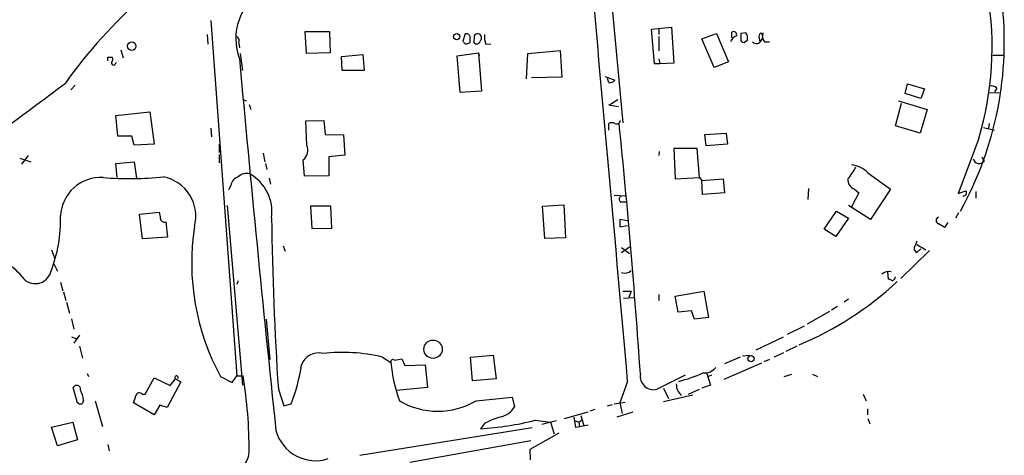
# Model space of a CAD drawing. Extents: x 1 to 967, y 1 to 884.
# Drawn here: x 713 to 850, y 590 to 651 of the extents above; entities that cross this region are included whole.
import ezdxf

# ---------------------------------------------------------------- set-up
doc = ezdxf.new("R2010")
doc.units = 0
doc.header["$MEASUREMENT"] = 0
doc.layers.add('MAIN', color=5, linetype='CONTINUOUS')

msp = doc.modelspace()

# ---------------------------------------------------------------- linework, layer by layer
at = {"layer": 'MAIN'}
for p, q in [((794.6813, 665.5647), (797.3907, 636.3547)), ((740.0713, 650.5787), (743.712, 601.1333)), ((801.37, 649.3933), (804.164, 649.6473)), ((801.7933, 644.5673), (801.37, 649.3933)), ((802.386, 649.5627), (802.386, 648.6313)), ((804.164, 649.6473), (804.5027, 644.652)), ((739.5633, 648.6313), (739.648, 647.2767)), ((753.364, 646.0067), (753.1947, 649.0547)), ((753.1947, 649.0547), (756.5813, 649.0547)), ((756.5813, 649.0547), (756.666, 646.0913)), ((775.462, 648.716), (775.1233, 647.7)), ((776.732, 648.462), (776.6473, 647.5307)), ((802.386, 648.3773), (802.386, 646.3453)), ((808.3973, 648.0387), (810.4293, 648.8007)), ((810.0907, 644.0593), (808.3973, 648.0387)), ((810.4293, 648.8007), (812.1227, 644.8213)), ((812.546, 648.208), (812.546, 648.97)), ((814.4933, 648.8853), (813.816, 648.8007)), ((813.816, 648.8007), (813.816, 647.7847)), ((816.356, 648.1233), (816.4407, 647.6153)), ((743.966, 647.446), (744.0507, 646.7687)), ((778.3407, 647.2767), (779.018, 647.3613)), ((814.2393, 647.5307), (814.7473, 647.8693)), ((817.118, 647.6153), (817.7953, 647.6153)), ((725.7627, 645.4987), (726.3553, 645.4987)), ((727.5407, 646.5147), (727.8793, 645.414)), ((744.1353, 646.0067), (744.474, 643.636)), ((756.666, 646.0913), (753.364, 646.0067)), ((758.2747, 645.5833), (761.238, 645.8373)), ((758.3593, 643.636), (758.2747, 645.5833)), ((761.238, 645.8373), (761.4073, 643.636)), ((774.3613, 645.668), (777.3247, 646.0913)), ((774.7847, 640.588), (774.3613, 645.668)), ((777.3247, 646.0913), (777.4093, 645.668)), ((777.3247, 646.0913), (777.748, 640.7573)), ((784.0133, 642.4507), (784.1827, 646.0067)), ((784.1827, 646.0067), (788.67, 646.43)), ((788.67, 646.43), (788.924, 642.7047)), ((848.868, 645.7527), (850.392, 645.7527)), ((726.7787, 644.5673), (726.948, 644.7367)), ((802.5553, 644.5673), (801.7933, 644.5673)), ((802.386, 645.2447), (802.5553, 644.5673)), ((804.5027, 644.652), (802.5553, 644.5673)), ((812.1227, 644.8213), (810.0907, 644.0593)), ((761.4073, 643.636), (758.3593, 643.636)), ((788.924, 642.7047), (784.6907, 642.62)), ((794.9353, 642.7893), (796.29, 642.2813)), ((795.4433, 641.9427), (795.274, 642.5353)), ((721.1907, 641.604), (720.598, 640.9267)), ((836.676, 640.4187), (837.0147, 641.7733)), ((837.0147, 641.7733), (839.3853, 641.096)), ((849.4607, 641.1807), (849.122, 640.6727)), ((777.748, 640.7573), (774.7847, 640.588)), ((838.8773, 639.7413), (836.676, 640.4187)), ((839.3853, 641.096), (838.8773, 639.7413)), ((848.2753, 640.588), (849.884, 640.5033)), ((744.474, 639.6567), (744.982, 639.4027)), ((745.4053, 638.8947), (745.6593, 638.2173)), ((795.4433, 638.81), (796.7133, 639.572)), ((796.798, 638.556), (795.4433, 638.81)), ((835.3213, 635.9313), (836.168, 639.064)), ((835.7447, 639.4027), (839.724, 638.2173)), ((726.8633, 637.3707), (731.6047, 637.8787)), ((727.1173, 634.492), (726.8633, 637.3707)), ((731.6047, 637.8787), (732.1973, 633.3913)), ((839.724, 638.2173), (838.7927, 634.9153)), ((753.2793, 636.6087), (755.8193, 636.6933)), ((753.4487, 633.222), (753.2793, 636.6087)), ((755.8193, 636.6933), (755.9887, 634.746)), ((795.4433, 635.3387), (795.4433, 636.27)), ((838.7927, 634.9153), (835.3213, 635.9313)), ((848.36, 636.27), (848.2753, 635.5927)), ((729.0647, 634.492), (727.1173, 634.492)), ((729.4033, 633.222), (729.0647, 634.492)), ((740.0713, 635.5927), (740.156, 634.4073)), ((755.9887, 634.746), (758.5287, 634.6613)), ((758.5287, 634.6613), (758.698, 631.8673)), ((808.8207, 634.746), (811.784, 634.9153)), ((808.99, 633.1373), (808.8207, 634.746)), ((811.784, 634.9153), (811.9533, 633.3913)), ((847.598, 635.6773), (849.122, 635.3387)), ((732.1973, 633.3913), (729.4033, 633.222)), ((741.2567, 633.3913), (741.2567, 632.206)), ((811.9533, 633.3913), (808.99, 633.1373)), ((846.9207, 634.1533), (844.042, 626.5333)), ((714.6713, 631.7827), (713.74, 630.5973)), ((741.2567, 631.952), (741.2567, 630.7667)), ((747.3527, 632.1213), (747.6067, 630.936)), ((758.698, 631.8673), (756.4967, 631.6133)), ((756.4967, 631.6133), (756.4967, 628.9887)), ((802.4707, 632.3753), (802.386, 631.7827)), ((807.72, 632.7987), (804.5027, 632.7987)), ((804.5027, 632.7987), (804.672, 628.5653)), ((808.0587, 628.7347), (807.72, 632.7987)), ((847.344, 631.6133), (847.6827, 631.0207)), ((713.486, 631.444), (715.01, 630.936)), ((726.8633, 630.682), (729.4033, 630.936)), ((727.0327, 628.7347), (726.8633, 630.682)), ((729.4033, 630.936), (729.742, 628.65)), ((747.6913, 630.682), (747.8607, 629.8353)), ((753.11, 628.904), (752.9407, 631.19)), ((756.4967, 628.9887), (753.11, 628.904)), ((831.5113, 629.412), (834.644, 627.126)), ((742.8653, 627.634), (742.5267, 627.0413)), ((748.1993, 628.65), (748.3687, 627.8033)), ((804.672, 628.5653), (808.0587, 628.7347)), ((808.0587, 628.7347), (808.3973, 628.3113)), ((808.3973, 628.3113), (811.3607, 628.5653)), ((808.482, 626.364), (808.3973, 628.3113)), ((811.3607, 628.5653), (811.53, 626.618)), ((796.2053, 626.2793), (797.7293, 626.1947)), ((811.53, 626.618), (808.482, 626.364)), ((823.214, 627.2107), (823.1293, 625.6867)), ((830.2413, 626.618), (829.2253, 624.6707)), ((829.6487, 627.126), (830.2413, 626.618)), ((834.644, 627.126), (831.85, 622.8927)), ((844.042, 626.5333), (845.1427, 626.872)), ((846.4973, 626.7873), (846.4973, 625.856)), ((742.3573, 624.84), (744.474, 599.8633)), ((756.7507, 624.7553), (753.9567, 624.7553)), ((753.9567, 624.7553), (754.126, 621.6227)), ((756.92, 621.7073), (756.7507, 624.7553)), ((786.2147, 624.7553), (789.178, 624.9247)), ((786.5533, 620.268), (786.2147, 624.7553)), ((789.178, 624.9247), (789.432, 620.3527)), ((797.052, 625.348), (797.8987, 625.348)), ((831.85, 622.8927), (828.802, 624.84)), ((730.1653, 623.6547), (732.8747, 623.9087)), ((730.5887, 620.1833), (730.1653, 623.6547)), ((825.4153, 621.538), (827.1087, 624.078)), ((827.1087, 624.078), (828.802, 623.062)), ((844.1267, 623.824), (843.7033, 623.062)), ((733.806, 622.554), (734.06, 620.4373)), ((798.068, 622.7233), (796.9673, 622.8927)), ((796.9673, 622.8927), (796.9673, 621.8767)), ((796.9673, 621.8767), (798.068, 622.046)), ((828.802, 623.062), (827.024, 620.522)), ((842.6027, 622.4693), (842.1793, 621.792)), ((754.126, 621.6227), (756.92, 621.7073)), ((827.024, 620.522), (825.4153, 621.538)), ((734.06, 620.4373), (730.5887, 620.1833)), ((750.1467, 619.252), (750.4007, 618.49)), ((789.432, 620.3527), (786.5533, 620.268)), ((838.1153, 619.3367), (838.3693, 619.9293)), ((838.2847, 619.4213), (839.5547, 618.6593)), ((717.8887, 618.6593), (718.312, 617.5587)), ((797.2213, 618.3207), (798.322, 619.0827)), ((797.2213, 618.998), (798.322, 618.1513)), ((840.0627, 618.5747), (836.0833, 614.68)), ((838.8773, 618.8287), (838.2847, 618.3207)), ((718.2273, 616.712), (718.7353, 615.696)), ((834.2207, 615.6113), (834.3053, 614.5953)), ((719.1587, 614.172), (719.4973, 612.9867)), ((743.8813, 614.3413), (743.712, 613.8333)), ((719.582, 612.8173), (719.9207, 611.632)), ((797.3907, 612.902), (798.576, 612.902)), ((798.576, 612.902), (798.2373, 612.0553)), ((802.386, 612.4787), (802.386, 611.632)), ((804.672, 612.2247), (808.6513, 612.902)), ((808.6513, 612.902), (809.3287, 609.2613)), ((720.0053, 611.378), (720.4287, 609.854)), ((797.4753, 611.9707), (798.9147, 612.0553)), ((805.0953, 610.0233), (804.672, 612.2247)), ((828.802, 611.8013), (828.2093, 611.378)), ((806.958, 610.1927), (805.0953, 610.0233)), ((807.3813, 609.0073), (806.958, 610.1927)), ((826.1773, 610.108), (823.0447, 608.33)), ((827.278, 610.7853), (826.4313, 610.2773)), ((720.6827, 609.092), (721.0213, 607.6527)), ((747.776, 609.0073), (748.284, 603.4193)), ((809.3287, 609.2613), (807.3813, 609.0073)), ((822.6213, 608.076), (820.2507, 606.8907)), ((720.6827, 606.552), (721.4447, 606.298)), ((721.7833, 606.806), (721.0213, 605.7053)), ((815.9327, 604.774), (819.7427, 606.552)), ((721.7833, 605.282), (722.2067, 603.5887)), ((819.7427, 604.3507), (818.4727, 603.758)), ((821.6053, 605.282), (820.0813, 604.52)), ((763.9473, 603.758), (765.1327, 602.996)), ((765.6407, 603.3347), (766.6567, 603.504)), ((766.6567, 603.504), (767.08, 602.5727)), ((776.224, 603.758), (779.3567, 604.012)), ((776.478, 600.456), (776.224, 603.758)), ((779.3567, 604.012), (779.78, 600.71)), ((816.6947, 602.9113), (811.4453, 600.6253)), ((813.7313, 603.758), (811.53, 602.8267)), ((814.07, 603.9273), (815.0013, 604.012)), ((817.7953, 603.4193), (817.0333, 603.0807)), ((722.884, 601.472), (723.0533, 601.0487)), ((767.08, 602.5727), (769.874, 602.6573)), ((769.874, 602.6573), (770.2127, 599.5247)), ((809.0747, 601.472), (809.5827, 599.8633)), ((730.9273, 598.5933), (732.1973, 600.8793)), ((732.1973, 600.8793), (734.3987, 599.7787)), ((735.9227, 600.2867), (733.9753, 596.7307)), ((734.3987, 599.7787), (735.1607, 600.71)), ((735.1607, 600.71), (735.9227, 600.2867)), ((741.426, 601.0487), (743.0347, 600.202)), ((743.0347, 600.202), (743.712, 601.1333)), ((743.712, 601.1333), (744.5587, 601.1333)), ((779.78, 600.71), (776.478, 600.456)), ((798.068, 600.3713), (796.9673, 597.408)), ((802.132, 599.2707), (806.1113, 601.3027)), ((809.752, 601.218), (809.3287, 601.0487)), ((819.8273, 601.0487), (820.928, 601.3873)), ((823.8067, 601.3873), (824.484, 601.0487)), ((721.36, 597.8313), (720.9367, 599.5247)), ((749.4693, 599.2707), (750.2313, 596.9847)), ((770.2127, 599.5247), (765.8947, 599.1013)), ((803.0633, 599.44), (803.7407, 598.0007)), ((806.5347, 598.5933), (808.0587, 599.2707)), ((809.5827, 599.8633), (808.3973, 599.44)), ((722.376, 597.7467), (722.2067, 597.3233)), ((723.9847, 597.662), (725.0007, 594.106)), ((732.1973, 595.7147), (729.3187, 597.408)), ((730.504, 598.5933), (730.9273, 598.5933)), ((776.986, 597.662), (781.9813, 598.17)), ((781.9813, 598.17), (782.32, 596.8153)), ((796.2053, 597.2387), (797.7293, 597.4927)), ((796.9673, 597.408), (797.306, 595.884)), ((803.0633, 597.5773), (807.1273, 598.5087)), ((830.834, 598.5933), (831.2573, 597.662)), ((732.9593, 597.0693), (732.1973, 595.7147)), ((733.9753, 596.7307), (732.9593, 597.0693)), ((750.2313, 596.9847), (751.2473, 597.2387)), ((789.2627, 595.2067), (792.5647, 596.138)), ((793.496, 596.4767), (792.8187, 596.2227)), ((795.274, 596.9847), (795.9513, 597.154)), ((796.6287, 595.4607), (798.83, 596.138)), ((831.4267, 596.5613), (831.4267, 595.7147)), ((717.8887, 594.0213), (720.852, 594.6987)), ((720.852, 594.6987), (721.5293, 592.2433)), ((785.1987, 594.9527), (787.3153, 594.6987)), ((788.162, 594.868), (786.13, 594.36)), ((787.3153, 594.6987), (787.8233, 593.09)), ((790.8713, 593.9367), (790.6173, 595.376)), ((790.7867, 594.868), (791.2947, 594.6987)), ((791.2947, 594.6987), (791.6333, 594.9527)), ((791.2947, 594.6987), (791.3793, 594.0213)), ((791.5487, 595.63), (791.972, 594.1907)), ((831.5113, 595.2067), (831.7653, 594.4447)), ((718.7353, 591.3967), (717.8887, 594.0213)), ((760.8147, 590.1267), (784.7753, 593.9367)), ((778.1713, 594.5293), (777.5787, 593.7673)), ((792.5647, 594.2753), (790.8713, 593.9367)), ((721.5293, 592.2433), (718.7353, 591.3967)), ((767.7573, 589.1107), (784.606, 592.1587)), ((788.5007, 593.1747), (784.4367, 590.8887)), ((725.7627, 591.566), (725.932, 590.7193)), ((784.4367, 590.8887), (784.5213, 589.4493))]:
    msp.add_line(p, q, dxfattribs=at)
for centre, radius in [((774.2946, 648.3436), 0.434), ((729.0676, 647.0233), 0.5901), ((770.9891, 604.8488), 1.2756), ((815.2359, 603.5467), 0.4367)]:
    msp.add_circle(centre, radius, dxfattribs=at)
for centre, radius, start, end in [((-13883.4352, -685.8956), 14737.7413, 5.00697821, 5.26078983), ((751.5406, 648.0368), 7.9935, 120.886066, 200.44455), ((775.9356, 602.1854), 68.7101, 131.204069, 144.732756), ((803.6959, 646.9622), 45.0827, 343.493748, 9.263374), ((801.9257, 647.6348), 48.5525, 330.975633, 6.78703), ((743.2181, 647.7423), 0.8045, 338.38772, 52.124392), ((775.6419, 648.2292), 0.519, 16.58081, 110.282109), ((564.4893, 647.954), 211.6504, 359.885409, 0.114591), ((777.2079, 648.189), 0.5486, 312.525203, 150.159265), ((780.6254, 648.2503), 2.4835, 171.175257, 203.08075), ((813.774, 647.0648), 1.5018, 111.511653, 158.496845), ((812.795, 648.5965), 0.4489, 342.566031, 123.690068), ((813.4354, 648.0811), 1.3289, 350.829003, 37.241562), ((816.9909, 648.335), 0.6693, 124.689739, 198.440363), ((816.1445, 648.335), 0.7208, 319.754773, 49.772044), ((818.2612, 648.5043), 1.4482, 164.746963, 217.870126), ((859.9676, 732.2056), 119.7487, 224.885409, 225.114592), ((775.6312, 648.1236), 0.7809, 257.485518, 310.595723), ((777.0598, 647.8527), 0.5233, 217.975814, 352.534135), ((814.2816, 648.0809), 0.5518, 212.463229, 265.603684), ((815.98, 648.1408), 0.7645, 223.420631, 339.199234), ((598.7627, 645.2447), 127.0003, 359.885409, 0.114591), ((725.8231, 645.1721), 0.6244, 315.791579, 31.536569), ((726.5247, 644.652), 0.2678, 161.558284, 341.558284), ((4355.1561, 973.7384), 3626.0158, 185.1977555, 186.0191179), ((231.0267, 1292.4628), 813.7697, 305.5361694, 306.9180961), ((795.5401, 642.9285), 0.9906, 264.391856, 319.204217), ((848.6986, 640.3902), 1.098, 46.047932, 107.961359), ((795.8666, 635.2543), 1.1004, 67.370923, 112.624271), ((796.544, 636.7102), 0.5082, 240.014605, 358.094603), ((-238.031, 530.7864), 1040.2755, 3.8915127, 5.8197757), ((751.6706, 632.587), 1.8881, 312.275935, 19.652803), ((828.7467, 626.5945), 3.9473, 45.54296, 83.035938), ((847.0017, 631.5544), 0.8653, 193.030848, 321.914185), ((745.0244, 627.744), 1.5694, 72.741587, 136.750561), ((742.4421, 623.9088), 6.1433, 352.873943, 60.255466), ((822.6309, 633.9106), 8.1004, 318.709209, 332.529911), ((724.7531, 623.1442), 5.6003, 86.599356, 177.37486), ((728.775, 678.4464), 49.8484, 265.755178, 275.401325), ((732.4181, 623.3527), 5.5664, 344.62355, 79.135389), ((744.2512, 627.4742), 1.395, 105.376152, 173.422606), ((830.0164, 628.385), 1.3116, 172.098486, 253.719176), ((797.3368, 625.702), 0.4544, 116.125234, 231.182635), ((844.7984, 626.6162), 0.4289, 259.371317, 36.610751), ((699.115, 622.8741), 20.0506, 338.763196, 1.504963), ((944.6053, 665.8045), 215.8358, 191.192712, 191.421926), ((733.6579, 623.1573), 0.6213, 188.823994, 283.792414), ((1168.1994, 627.5597), 419.6846, 180.602479, 183.864974), ((841.4596, 622.7656), 0.4826, 105.242626, 254.754253), ((714.756, 410.396), 246.8298, 58.919662, 59.148844), ((770.6212, 616.8842), 33.2133, 171.354736, 208.47544), ((838.6063, 618.8964), 0.6594, 138.116108, 240.811214), ((708.2156, 610.5262), 7.1337, 38.161332, 93.913661), ((715.6572, 616.1961), 2.2251, 214.556399, 344.762046), ((797.6896, 616.7688), 1.3274, 249.342414, 311.894493), ((834.3802, 614.3675), 1.2917, 74.347673, 135.511248), ((803.8367, 648.4362), 46.6431, 292.843158, 312.879347), ((834.2466, 613.6398), 0.9573, 47.120783, 86.48452), ((834.6787, 614.9455), 0.6428, 289.948836, 358.974742), ((755.0783, 601.7854), 2.5456, 77.021747, 159.96978), ((758.2962, 579.4716), 24.9352, 76.901169, 96.091873), ((765.429, 603.1019), 0.3147, 47.717737, 199.667298), ((785.0418, 604.6214), 19.9753, 184.667337, 200.389465), ((728.1349, 606.2788), 24.8175, 338.637725, 351.609123), ((800.222, 619.9669), 20.2131, 284.198766, 294.383125), ((808.7515, 603.5809), 2.0326, 264.783624, 321.612255), ((735.2923, 600.903), 0.2336, 332.381957, 235.711281), ((681.2198, 590.7411), 64.1858, 359.829413, 9.317669), ((801.6849, 601.0806), 1.8643, 170.53111, 283.875985), ((721.4173, 599.2732), 0.5424, 350.749523, 152.376749), ((717.0572, 596.9643), 5.376, 8.368243, 24.409732), ((730.123, 598.297), 0.4827, 37.87186, 164.745922), ((806.8779, 599.9433), 2.0386, 177.486518, 228.183468), ((721.9104, 597.7891), 0.5521, 175.615624, 302.460844), ((475.488, 682.566), 267.7348, 341.453843, 341.683026), ((771.652, 606.8232), 10.6009, 239.790404, 300.209596), ((779.8112, 598.3071), 2.9188, 282.788779, 329.263144), ((774.5709, 638.1863), 44.5207, 273.873828, 283.81076), ((784.513, 582.2355), 13.8331, 107.04892, 117.286738), ((754.6374, 595.0548), 5.7184, 195.638619, 288.07913), ((742.2004, 590.7212), 3.2095, 257.590664, 356.942269)]:
    msp.add_arc(centre, radius, start, end, dxfattribs=at)

doc.saveas('drawing.dxf')
